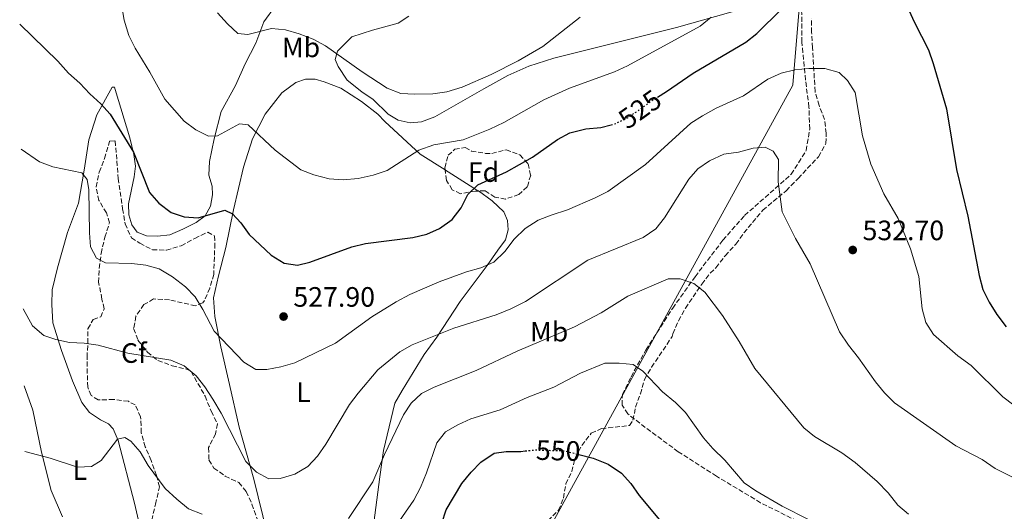
# Model space of a CAD drawing. Units: metres. Extents: x 583682 to 587126, y 4719684 to 4722039.
# Drawn here: x 583699 to 584050, y 4720475 to 4720651 of the extents above; entities that cross this region are included whole.
import ezdxf
from ezdxf.enums import TextEntityAlignment as Align

# ---------------------------------------------------------------- set-up
doc = ezdxf.new("R2010")
doc.units = ezdxf.units.M
doc.header["$MEASUREMENT"] = 0
doc.linetypes.add('DGN Style 3', pattern=[2.435891, 1.739922, -0.695969])
doc.linetypes.add('DGN Style 5', pattern=[1.217945, 0.521977, -0.695969])
for name, color, linetype, lineweight in [('Cota de curva de nivel directora', 7, 'Continuous', 0), ('Cota de punto acotado terreno', 7, 'Continuous', 0), ('Curva de nivel directora', 30, 'Continuous', 30), ('Curva de nivel directora no vista', 30, 'DGN Style 5', 30), ('Curva de nivel intermedia', 30, 'Continuous', 0), ('Etiqueta de uso rústico', 92, 'Continuous', 0), ('Etiqueta de zona arbolada', 92, 'Continuous', 0), ('Límite de municipio', 7, 'Continuous', 0), ('Línea de cambio de uso (parcela vista)', 92, 'Continuous', 0), ('Punto acotado terreno (símbolo)', 7, 'Continuous', 0), ('Senda', 7, 'DGN Style 3', 0), ('Zona arbolada', 92, 'DGN Style 3', 0)]:
    doc.layers.add(name, color=color, linetype=linetype, lineweight=lineweight)
doc.styles.add('Style-Arial', font='arial.ttf')

# ---------------------------------------------------------------- blocks, each defined once
blk = doc.blocks.new('5PATER')
at = {"layer": 'Punto acotado terreno (símbolo)', "linetype": 'Continuous', "lineweight": 0}
h = blk.add_hatch(color=51, dxfattribs=at)
edge = h.paths.add_edge_path()
edge.add_ellipse((0, 0), major_axis=(-0.11, -0.111), ratio=0.999422, start_angle=0, end_angle=360)

msp = doc.modelspace()

# ---------------------------------------------------------------- linework, layer by layer
at = {"layer": 'Curva de nivel directora', "color": 30, "linetype": 'Continuous', "lineweight": 30, "flags": 128}
for points, elevation in [([(584009.44, 4720668.57), (584018.15, 4720649.53), (584023.15, 4720639.78), (584024.81, 4720634.92), (584029.59, 4720618.75), (584033.18, 4720596.99), (584037.17, 4720580.33), (584041.23, 4720559.17), (584042.6, 4720554.2), (584044.75, 4720549.69), (584047.57, 4720545.23), (584050.88, 4720540.88)], 525), ([(583926.33, 4720622.88), (583929.59, 4720624.89), (583939.13, 4720631.51), (583957.92, 4720642.54), (583961.83, 4720645.64), (583970.65, 4720654.35)], 525), ([(583698.57, 4720648.99), (583712.22, 4720635.75), (583716, 4720631.46), (583720, 4720627.83), (583723.58, 4720624.03), (583727.59, 4720620.55), (583730.93, 4720616.82), (583739.27, 4720603.27), (583744.98, 4720588.79), (583748.23, 4720584.99), (583752.61, 4720581.66), (583757.36, 4720580.16), (583762.35, 4720579.83), (583771.82, 4720582.47), (583774.63, 4720581.19), (583777.5, 4720578.02), (583780.56, 4720573.82), (583788.39, 4720566.41), (583792.99, 4720563.61), (583797.77, 4720562.89), (583802.14, 4720563.99), (583817.21, 4720569.42), (583822.08, 4720570.58), (583838.93, 4720572.74), (583843.98, 4720574), (583848.55, 4720576.01), (583853.05, 4720579.23), (583856.22, 4720583.4), (583858.63, 4720588.07), (583862.16, 4720591.62), (583872.38, 4720596.18), (583881.66, 4720601.5), (583890.69, 4720607.76), (583895.07, 4720610.15), (583900.72, 4720611.53), (583906.09, 4720612.01), (583909.79, 4720612.99)], 525), ([(583846.59, 4720466.54), (583849.32, 4720470.73), (583850.89, 4720475.49), (583856.45, 4720484.83), (583859.77, 4720488.97), (583863.3, 4720492.5), (583868.05, 4720495.69), (583872.3, 4720496.32), (583877.59, 4720496.36), (583879.13, 4720496.52)], 550), ([(583898.29, 4720495.22), (583903.39, 4720493.88), (583908.68, 4720491.73), (583913.44, 4720488.53), (583916.82, 4720484.84), (583919.84, 4720480.61), (583933.7, 4720463.97)], 550)]:
    msp.add_lwpolyline(points, dxfattribs=dict(at, elevation=elevation))
at = {"layer": 'Curva de nivel directora no vista', "color": 30, "linetype": 'DGN Style 5', "lineweight": 30, "flags": 128}
for points, elevation in [([(583909.79, 4720612.99), (583910.92, 4720613.28), (583915.85, 4720615.57), (583924.72, 4720621.9), (583926.33, 4720622.88)], 525), ([(583879.13, 4720496.52), (583882.57, 4720496.87), (583893.12, 4720496.58), (583898.29, 4720495.22)], 550)]:
    msp.add_lwpolyline(points, dxfattribs=dict(at, elevation=elevation))
at = {"layer": 'Curva de nivel intermedia', "color": 30, "linetype": 'Continuous', "lineweight": 0, "flags": 128}
for points, elevation in [([(583734.97, 4720655.82), (583735.88, 4720650.38), (583737.58, 4720644.87), (583739.78, 4720640.38), (583745.07, 4720631.77), (583750.41, 4720622.19), (583757.33, 4720614.31), (583761.5, 4720611.18), (583766.01, 4720608.97), (583769.21, 4720609.03), (583777.11, 4720613.39), (583780.15, 4720612.94), (583789.83, 4720603.99), (583798.93, 4720596.89), (583803.6, 4720595.11), (583809.1, 4720593.69), (583814.08, 4720593.29), (583819.51, 4720593.85), (583824.79, 4720594.99), (583829.83, 4720596.68), (583841.07, 4720603.91), (583846.5, 4720605.8), (583856.94, 4720607.61), (583866.47, 4720611.4), (583871.5, 4720613.83), (583885.8, 4720621.87), (583894.97, 4720626.08), (583910.99, 4720631.91), (583915.61, 4720634.11), (583941.6, 4720648.28), (583945.46, 4720651.46)], 520), ([(583769.17, 4720653.04), (583772.76, 4720649.02), (583776.47, 4720645.63), (583780, 4720645.22), (583788.5, 4720647.41), (583793.49, 4720646.99), (583798.33, 4720645.5), (583803.41, 4720643.61), (583807.78, 4720641.2), (583820.93, 4720631.94), (583829.81, 4720626.13), (583834.68, 4720624.23), (583839.67, 4720623.92), (583846.13, 4720624.03), (583851.06, 4720624.82), (583856.54, 4720626.45), (583866.91, 4720631.01), (583876.62, 4720635.86), (583885.35, 4720640.93), (583898.77, 4720651.48)], 515), ([(583699.11, 4720604.27), (583705.7, 4720599.82), (583710.37, 4720598.03), (583720.76, 4720595.83), (583722.63, 4720593.47), (583723.25, 4720589.77), (583723.52, 4720574.38), (583723.89, 4720569.39), (583726.03, 4720565.4), (583729.24, 4720563.73), (583738.59, 4720563.52), (583743.57, 4720562.92), (583748.37, 4720561.55), (583753.16, 4720558.68), (583757.75, 4720555.17), (583761.2, 4720551.56), (583763.99, 4720547.07), (583768.01, 4720539.3), (583778.62, 4720528.21), (583782.91, 4720525.63), (583786.89, 4720525.63), (583791.8, 4720526.57), (583796.78, 4720527.98), (583811.37, 4720534.96), (583824.32, 4720544.45), (583832.99, 4720549.82), (583837.92, 4720552.36), (583848.38, 4720556.93), (583858.18, 4720560.48), (583863.3, 4720561.97), (583867.91, 4720563.9), (583871.86, 4720567.8), (583875.18, 4720572.12), (583879.1, 4720575.98), (583883.73, 4720578.89), (583888.36, 4720580.78), (583894.16, 4720582.64), (583904.12, 4720586.89), (583908.58, 4720589.15), (583922.01, 4720598.84), (583938.25, 4720613.54), (583942.45, 4720616.26), (583947.33, 4720618.9), (583957.09, 4720623.34), (583965.76, 4720629.32), (583970.56, 4720631.41), (583975.45, 4720632.59), (583980.41, 4720633.16), (583986.1, 4720633.06), (583991.24, 4720631.64), (583994.26, 4720628.82), (583996.89, 4720624.55), (583999.53, 4720609.06), (584002.53, 4720598.92), (584007.22, 4720588.35), (584012.34, 4720579.51), (584016.71, 4720568.69), (584019.67, 4720558.85), (584020.85, 4720547.21), (584022.23, 4720542.33), (584024.87, 4720538.07), (584033.56, 4720530.45), (584038.32, 4720527.01), (584049.69, 4720515.85), (584071.3, 4720499.44)], 530), ([(583699.8, 4720547.28), (583703.16, 4720541.18), (583707.17, 4720537.7), (583711.44, 4720536.31), (583716.32, 4720535.2), (583721.63, 4720534.96), (583726.59, 4720534.34), (583737.17, 4720531.48), (583752.49, 4720528.99), (583757.28, 4720526.89), (583761.57, 4720523.34), (583764.66, 4720519.4), (583767.59, 4720514.96), (583770.47, 4720510.06), (583779.31, 4720492.72), (583783.13, 4720488.88), (583787.55, 4720486.55), (583791.55, 4720486.62), (583796.87, 4720488.23), (583801.46, 4720490.95), (583804.88, 4720494.6), (583807.96, 4720498.92), (583816.32, 4720513.08), (583819.43, 4720517.11), (583826.43, 4720525.46), (583834.35, 4720531.87), (583838.69, 4720534.37), (583853.6, 4720540.39), (583868.75, 4720545.11), (583874.02, 4720547.31), (583879.17, 4720549.91), (583901.44, 4720564.68), (583921.23, 4720572.79), (583925.78, 4720575.86), (583928.9, 4720579.77), (583937.49, 4720593.55), (583940.78, 4720597.32), (583944.94, 4720600.19), (583950.01, 4720602.55), (583955.3, 4720603.26), (583960.57, 4720604.68), (583964.79, 4720605.03), (583967.72, 4720603.59), (583969.6, 4720600.6), (583969.48, 4720592.64), (583970.92, 4720581.95), (583975.6, 4720572.43), (583980.92, 4720563.4), (583991.41, 4720539.05), (583994.54, 4720534.31), (583998.13, 4720529.82), (584004.23, 4720521.18), (584007.45, 4720517.26), (584010.97, 4720513.71), (584032.88, 4720498.39), (584042.31, 4720493.4), (584046.91, 4720490.24), (584056.26, 4720485.61)], 535), ([(583815.97, 4720472.4), (583824.68, 4720485.53), (583828.87, 4720495.19), (583835.64, 4720509.4), (583838.41, 4720513.6), (583842.01, 4720517.08), (583846.58, 4720519.23), (583861.64, 4720525.22), (583876.22, 4720532.1), (583896.77, 4720540.82), (583906.24, 4720545.82), (583915.71, 4720551.77), (583930.15, 4720557.95), (583934.41, 4720558.02), (583939.35, 4720556.36), (583943.23, 4720553.2), (583949.58, 4720544.9), (583955.52, 4720535.65), (583961.12, 4720525.97), (583978.56, 4720504.75), (583982.45, 4720501.61), (583992.24, 4720495.81), (583996.96, 4720492.42), (584004.86, 4720485.61), (584008.71, 4720481.53), (584012.22, 4720477.14), (584016.04, 4720473.91)], 540), ([(583830.18, 4720465.69), (583839.39, 4720478.98), (583841.72, 4720483.4), (583843.88, 4720488.68), (583847.49, 4720499.4), (583850.64, 4720503.28), (583855.03, 4720505.83), (583859.67, 4720508), (583870.18, 4720511.2), (583879.85, 4720515.61), (583889.34, 4720519.23), (583898.8, 4720524.25), (583907.54, 4720527.81), (583912.67, 4720527.92), (583917.64, 4720527.33), (583921.14, 4720525.03), (583928.08, 4720517.59), (583932.78, 4720513.78), (583936.34, 4720510.27), (583942.78, 4720501.15), (583946.07, 4720497.39), (583950.37, 4720493.16), (583957.34, 4720485.08), (583961.42, 4720482.2), (583970.93, 4720476.77), (583980.24, 4720471.98)], 545), ([(583700.42, 4720496.31), (583709.51, 4720493.89), (583719.2, 4720490.77), (583724.19, 4720490.98), (583727.67, 4720493.04), (583733.49, 4720500.7), (583736.09, 4720501.35), (583738.27, 4720499.94), (583741.56, 4720496.18), (583744.45, 4720491.34), (583750.55, 4720483.11), (583754.64, 4720479.23), (583758.83, 4720475.8), (583763.79, 4720473.93)], 540)]:
    msp.add_lwpolyline(points, dxfattribs=dict(at, elevation=elevation))
at = {"layer": 'Límite de municipio', "color": 7, "linetype": 'Continuous', "lineweight": 0}
msp.add_polyline3d([(584050.73, 4720835.29, 497.05), (584048.72, 4720832.75, 497.3), (584045.44, 4720828.62, 498.29), (584045.43, 4720828.61, 498.29), (584037.87, 4720820.05, 501.19), (584032.56, 4720815.86, 502.96), (584022.99, 4720807.99, 505.89), (584015.06, 4720802.61, 508.41), (583977.31, 4720772.86, 517.58), (583979.85, 4720751.8, 519.89), (583981.24, 4720740.24, 521.15), (583982.48, 4720725.99, 522.9), (583983.24, 4720717.18, 524.06), (583982.5, 4720708, 524.68), (583982.43, 4720707.18, 524.61), (583982.43, 4720707.16, 524.61), (583982.08, 4720704.03, 524.35), (583977.62, 4720663.25, 524.86), (583977.62, 4720663.24, 524.86), (583974.74, 4720627.24, 530.64), (583974.73, 4720627.22, 530.64), (583867.11, 4720431.18, 562.29)], dxfattribs=at)
at = {"layer": 'Línea de cambio de uso (parcela vista)', "color": 92, "linetype": 'Continuous', "lineweight": 0, "extrusion": (-0.511017, -0.516655, 0.686971), "elevation": -2736919.02563, "flags": 128}
msp.add_lwpolyline([(-2904500.31161, 2588062.90248), (-2904488.16146, 2588066.87078), (-2904486.48817, 2588067.23724)], dxfattribs=at)
at = {"layer": 'Línea de cambio de uso (parcela vista)', "color": 92, "linetype": 'Continuous', "lineweight": 0}
for points in [[(583742.15, 4720466.53, 543.33), (583739.62, 4720477.8, 542.1), (583733.7, 4720500.29, 539.74), (583731.93, 4720504.42, 539.3), (583730.26, 4720506.22, 539.07), (583727.37, 4720507.62, 538.55), (583723.48, 4720510.28, 538.12), (583720.73, 4720513.77, 537.64), (583717.48, 4720521.56, 536.66), (583713.54, 4720532.38, 535), (583710.35, 4720542.26, 534.33), (583710.06, 4720548.81, 534.33), (583710.14, 4720554.1, 534.09), (583712.02, 4720561.89, 533.31), (583715.68, 4720574.54, 532.12), (583719.55, 4720584.99, 531.09), (583721.59, 4720596.84, 529.63), (583723.29, 4720607.63, 527.62), (583726.11, 4720616.56, 525.53), (583731.64, 4720626.43, 523.01), (583732.39, 4720626.4, 522.89), (583732.71, 4720625.61, 522.85), (583737.93, 4720608.32, 524.15), (583739.31, 4720602.37, 524.66), (583739.89, 4720598.24, 525.29), (583739.41, 4720594.48, 525.49), (583737.39, 4720584.76, 526.75), (583737.57, 4720580.86, 526.91), (583738.62, 4720577.27, 526.68), (583740.58, 4720574.68, 526.71), (583743.86, 4720573.29, 526.44), (583747.77, 4720573.2, 526.2), (583752.18, 4720573.74, 526.04), (583756.87, 4720575.71, 525.69), (583761.58, 4720578.11, 525.18), (583764.8, 4720580.54, 524.7), (583766.67, 4720583.91, 524.47), (583767.47, 4720587.98, 523.56), (583767.33, 4720591.13, 523.16), (583766.16, 4720595.03, 522.37), (583766.4, 4720599.85, 521.86), (583768.04, 4720608.03, 520.12), (583770.53, 4720617.75, 518.47), (583775.59, 4720627.1, 517.2), (583779.13, 4720634.82, 516.14), (583782.94, 4720642.15, 515.51), (583785.81, 4720649.75, 514.52), (583789.87, 4720655.46, 513.77)], [(583837.52, 4720651.82, 510.65), (583833.68, 4720649.31, 511.88), (583824.62, 4720646.87, 512.82), (583817.18, 4720644.41, 513.69), (583812.08, 4720639.28, 514.36), (583811.2, 4720636.36, 514.64), (583812.32, 4720633.84, 514.99), (583815.47, 4720629.01, 515.55), (583820.79, 4720624.75, 516.1), (583824.76, 4720622.05, 516.1), (583830.2, 4720616.77, 516.73), (583833.73, 4720614.7, 516.73), (583838, 4720613.66, 516.97), (583842.06, 4720614.05, 516.97), (583846.82, 4720615.86, 516.53), (583864.39, 4720625.81, 515.35), (583872.92, 4720630.65, 515.11), (583880.35, 4720633.94, 515.15), (583889.37, 4720636.8, 515.51), (583933.17, 4720647.82, 518.74), (583956.4, 4720654.34, 521.66)], [(583787.01, 4720466.98, 537.87), (583782.14, 4720486.48, 535.42), (583776.91, 4720504.95, 532.94), (583773.45, 4720520.28, 531.12), (583770.43, 4720533.71, 530.25), (583768.26, 4720544.59, 528.99), (583767.82, 4720551.25, 528), (583769.58, 4720559.08, 527.33), (583772.15, 4720569.12, 526.11), (583774.93, 4720582.64, 524.45), (583778.45, 4720597.85, 521.97), (583781.73, 4720608.02, 520.15), (583786.29, 4720616.81, 518.69), (583792.19, 4720624.47, 517.43), (583797.21, 4720628.06, 517.07), (583800.6, 4720629.27, 516.84), (583804.11, 4720629.25, 516.84), (583807.31, 4720628.37, 517.07), (583813.21, 4720626.12, 517.15), (583820.62, 4720621.28, 517.35), (583826.42, 4720616.79, 517.55), (583828.96, 4720614.16, 517.78), (583841.55, 4720602.57, 520.23), (583850.5045, 4720596.966, 522.6763)], [(583862.4267, 4720589.3623, 525.8263), (583867.32, 4720585.79, 526.78), (583871.42, 4720581.87, 527.69), (583872.78, 4720578.8, 528.79), (583873.08, 4720575.53, 528.87), (583872.08, 4720571.97, 529.35), (583869.35, 4720568.2, 529.42), (583865.56, 4720562.69, 530.1), (583860.83, 4720556.58, 530.77), (583855.9, 4720549.92, 532.58), (583847.51, 4720537.15, 535.23), (583843.06, 4720530.92, 535.94), (583835.14, 4720518.08, 538.15), (583832.57, 4720513.56, 538.5), (583828.47, 4720496.64, 539.53), (583827.2, 4720487.24, 540.16), (583823.16, 4720456.2, 544.1)], [(583700.13, 4720519.78, 538), (583703.27, 4720511.04, 538.28), (583706.34, 4720496.03, 539.93), (583709.87, 4720482.4, 541.28), (583713.85, 4720473, 542.38)]]:
    msp.add_polyline3d(points, dxfattribs=at)
at = {"layer": 'Senda', "color": 7, "linetype": 'DGN Style 3', "lineweight": 0}
msp.add_polyline3d([(583978.48, 4720470.32, 545.09), (583963.15, 4720478.03, 545.92), (583947.41, 4720487.46, 545.64), (583933.74, 4720496.24, 546.67), (583921.99, 4720504.92, 547.93), (583915.76, 4720509.72, 547.93), (583913.73, 4720512.91, 547.54), (583913.82, 4720516.66, 547.14), (583916.89, 4720522.95, 546.16), (583922.19, 4720532.54, 543.63), (583931.79, 4720547.49, 541.97), (583939.76, 4720558.75, 539.65), (583949.72, 4720571.77, 538.07), (583957.47, 4720580.62, 537.08), (583974.14, 4720595.34, 534.32), (583979.44, 4720603.83, 533.49), (583980.73, 4720611.45, 532.62), (583980.44, 4720619.34, 531.72), (583979.22, 4720629.04, 530.73), (583977.94, 4720642.53, 528.32), (583977.82, 4720654.28, 526.27)], dxfattribs=at)
at = {"layer": 'Zona arbolada', "color": 92, "linetype": 'DGN Style 3', "lineweight": 0}
for points in [[(583887.2, 4720471.6, 561.83), (583891.04, 4720475.3, 560.49), (583892.78, 4720479.69, 559.74), (583893.61, 4720484.71, 559.23), (583895.7, 4720489.17, 558.39), (583897.02, 4720494.2, 556.74), (583899.28, 4720498.46, 555.45), (583902.72, 4720502.85, 554.18), (583906.34, 4720504.49, 552.99), (583916.31, 4720505.59, 550.59), (583917.6, 4720507.49, 549.99), (583918.55, 4720512.2, 548.34), (583920.25, 4720516.86, 547.68), (583921.72, 4720522.08, 547.71), (583924.25, 4720526.4, 547.15), (583929.76, 4720534.59, 545.24), (583931.55, 4720537.39, 544.35), (583931.86, 4720538.38, 543.48), (583933.85, 4720542.96, 543.27), (583936.35, 4720547.53, 542.8), (583942.15, 4720556.09, 541.04), (583945.18, 4720560.06, 541.09), (583947.23, 4720561.97, 540.84), (583950.52, 4720566.25, 540.09), (583954.32, 4720570.42, 538.95), (583957.22, 4720574.41, 538.15), (583963.96, 4720582.53, 537.45), (583972.31, 4720589.47, 536.02), (583976.6, 4720593.87, 535.28), (583979.9, 4720597.46, 534.1), (583983.88, 4720601.57, 534.05), (583986.53, 4720606.33, 533.97), (583986.58, 4720610, 532.91), (583986.03, 4720614.96, 532.54), (583984.05, 4720619.89, 532.18), (583982.62, 4720624.85, 531.51), (583981.75, 4720640.55, 529.16), (583981.39, 4720646.07, 528.81), (583981.35, 4720650.98, 527.82)], [(583887.2, 4720471.6, 561.83), (583891.04, 4720475.3, 560.49), (583892.78, 4720479.69, 559.74), (583893.61, 4720484.71, 559.23), (583895.7, 4720489.17, 558.39), (583897.02, 4720494.2, 556.74), (583899.28, 4720498.46, 555.45), (583902.72, 4720502.85, 554.18), (583906.34, 4720504.49, 552.99), (583916.31, 4720505.59, 550.59), (583917.6, 4720507.49, 549.99), (583918.55, 4720512.2, 548.34), (583920.25, 4720516.86, 547.68), (583921.72, 4720522.08, 547.71), (583924.25, 4720526.4, 547.15), (583929.76, 4720534.59, 545.24), (583931.55, 4720537.39, 544.35), (583931.86, 4720538.38, 543.48), (583933.85, 4720542.96, 543.27), (583936.35, 4720547.53, 542.8), (583942.15, 4720556.09, 541.04), (583945.18, 4720560.06, 541.09), (583947.23, 4720561.97, 540.84), (583950.52, 4720566.25, 540.09), (583954.32, 4720570.42, 538.95), (583957.22, 4720574.41, 538.15), (583963.96, 4720582.53, 537.45), (583972.31, 4720589.47, 536.02), (583976.6, 4720593.87, 535.28), (583979.9, 4720597.46, 534.1), (583983.88, 4720601.57, 534.05), (583986.53, 4720606.33, 533.97), (583986.58, 4720610, 532.91), (583986.03, 4720614.96, 532.54), (583984.05, 4720619.89, 532.18), (583982.62, 4720624.85, 531.51), (583981.75, 4720640.55, 529.16), (583981.39, 4720646.07, 528.81), (583981.35, 4720650.98, 527.82)], [(583745.73, 4720471.79, 544.65), (583747.06, 4720477.47, 544.21), (583748.52, 4720483.69, 544.19), (583747.41, 4720487.72, 543.56), (583745.54, 4720493.14, 543.48), (583743.43, 4720497.92, 543.64), (583742, 4720503.03, 542.62), (583741.77, 4720508.71, 542.06), (583739.85, 4720512.92, 541.98), (583737.37, 4720514.23, 542.06), (583732.13, 4720514.89, 542.38), (583726.64, 4720514.72, 540.56), (583724.1, 4720516.34, 539.85), (583722.88, 4720519.3, 538.75), (583722.72, 4720524.23, 537.92), (583722.61, 4720529.97, 537.64), (583722.95, 4720535.02, 537.72), (583722.92, 4720540.14, 538.98), (583724.85, 4720543.44, 538.43), (583727.5, 4720544.4, 537.49), (583728.74, 4720547.32, 537.49), (583727.95, 4720550.78, 537.64), (583726.77, 4720556.77, 536.62), (583727, 4720561.73, 536.07), (583727.63, 4720567.07, 535.03), (583729, 4720572.82, 533.93), (583730.6, 4720578.01, 530.38), (583729.56, 4720581.54, 529.36), (583726.88, 4720585.94, 529.2), (583725.9, 4720590.79, 530.17), (583726.99, 4720596.11, 532.16), (583728.85, 4720600.96, 532.19), (583730.7, 4720607.18, 531.01), (583732.66, 4720607.26, 530.07), (583733.32, 4720600.09, 530.43), (583733.7, 4720593.88, 531.33), (583735.33, 4720582.99, 532.67), (583736.22, 4720577.61, 532.67), (583738.47, 4720572.64, 532.67), (583741.45, 4720570.7, 532.67), (583745.95, 4720568.4, 532.67), (583750.95, 4720568.18, 532.67), (583756.23, 4720569.8, 532.67), (583761.13, 4720572.43, 532.04), (583765.73, 4720574.67, 530.7), (583768.14, 4720573.3, 530.54), (583768.28, 4720570.58, 530.78), (583768.1, 4720565.82, 532.36), (583767.86, 4720559.59, 532.99), (583766.44, 4720554.66, 533.46), (583764.59, 4720550.22, 534.66), (583763.95, 4720549.46, 534.8), (583761.37, 4720548.37, 534.8), (583752.08, 4720550.45, 536.22), (583746.39, 4720550.79, 536.46), (583742.93, 4720548.81, 536.78), (583740.06, 4720544.62, 537.17), (583739.27, 4720540.19, 537.17), (583740.81, 4720536.1, 537.17), (583744.19, 4720531.83, 537.17), (583747.94, 4720528.77, 538.48), (583753.06, 4720526.95, 539.35), (583758.55, 4720525.59, 538.48), (583759.84, 4720524.87, 538.35), (583764.77, 4720516.13, 538.43), (583766.95, 4720510.66, 538.43), (583769.25, 4720506.19, 538.43), (583768.52, 4720502.65, 538.43), (583766.03, 4720497.71, 540.01), (583766.13, 4720493.29, 540.96), (583767.91, 4720490.4, 540.96), (583771.95, 4720487.53, 541.66), (583776.79, 4720485.22, 542.46), (583779.47, 4720482.02, 542.3), (583781.52, 4720477.48, 541.84), (583785.32, 4720467.04, 541.9)], [(583745.73, 4720471.79, 544.65), (583747.06, 4720477.47, 544.21), (583748.52, 4720483.69, 544.19), (583747.41, 4720487.72, 543.56), (583745.54, 4720493.14, 543.48), (583743.43, 4720497.92, 543.64), (583742, 4720503.03, 542.62), (583741.77, 4720508.71, 542.06), (583739.85, 4720512.92, 541.98), (583737.37, 4720514.23, 542.06), (583732.13, 4720514.89, 542.38), (583726.64, 4720514.72, 540.56), (583724.1, 4720516.34, 539.85), (583722.88, 4720519.3, 538.75), (583722.72, 4720524.23, 537.92), (583722.61, 4720529.97, 537.64), (583722.95, 4720535.02, 537.72), (583722.92, 4720540.14, 538.98), (583724.85, 4720543.44, 538.43), (583727.5, 4720544.4, 537.49), (583728.74, 4720547.32, 537.49), (583727.95, 4720550.78, 537.64), (583726.77, 4720556.77, 536.62), (583727, 4720561.73, 536.07), (583727.63, 4720567.07, 535.03), (583729, 4720572.82, 533.93), (583730.6, 4720578.01, 530.38), (583729.56, 4720581.54, 529.36), (583726.88, 4720585.94, 529.2), (583725.9, 4720590.79, 530.17), (583726.99, 4720596.11, 532.16), (583728.85, 4720600.96, 532.19), (583730.7, 4720607.18, 531.01), (583732.66, 4720607.26, 530.07), (583733.32, 4720600.09, 530.43), (583733.7, 4720593.88, 531.33), (583735.33, 4720582.99, 532.67), (583736.22, 4720577.61, 532.67), (583738.47, 4720572.64, 532.67), (583741.45, 4720570.7, 532.67), (583745.95, 4720568.4, 532.67), (583750.95, 4720568.18, 532.67)], [(583850.5045, 4720596.966, 526.4554), (583850.42, 4720597.69, 526.28), (583851.58, 4720602.12, 525.96), (583853.97, 4720604.29, 526.04), (583857.69, 4720604.95, 527.07), (583859.91, 4720603.64, 527.31), (583864.89, 4720602.8, 527.02), (583867.17, 4720602.74, 527.07), (583872.34, 4720604.1, 528.25), (583877.15, 4720602.24, 528.96), (583880.14, 4720599.11, 529.51), (583881.06, 4720595.01, 531.09), (583879.82, 4720590.84, 530.94), (583876.81, 4720588.1, 530.86), (583872.09, 4720586.49, 530.7), (583868.3, 4720587.15, 530.62), (583864.81, 4720589.47, 530.62), (583862.4267, 4720589.3623, 530.3507)], [(583862.4267, 4720589.3623, 530.3507), (583861.27, 4720589.31, 530.22), (583855.98, 4720588.39, 529.75), (583853.06, 4720589.82, 528.33), (583850.95, 4720593.15, 527.38), (583850.5045, 4720596.966, 526.4554)], [(583750.95, 4720568.18, 532.67), (583756.23, 4720569.8, 532.67), (583761.13, 4720572.43, 532.04), (583765.73, 4720574.67, 530.7), (583768.14, 4720573.3, 530.54), (583768.28, 4720570.58, 530.78), (583768.1, 4720565.82, 532.36), (583767.86, 4720559.59, 532.99), (583766.44, 4720554.66, 533.46), (583764.59, 4720550.22, 534.66), (583763.95, 4720549.46, 534.8), (583761.37, 4720548.37, 534.8), (583752.08, 4720550.45, 536.22), (583746.39, 4720550.79, 536.46), (583742.93, 4720548.81, 536.78), (583740.06, 4720544.62, 537.17), (583739.27, 4720540.19, 537.17), (583740.81, 4720536.1, 537.17), (583744.19, 4720531.83, 537.17), (583747.94, 4720528.77, 538.48), (583753.06, 4720526.95, 539.35), (583758.55, 4720525.59, 538.48), (583759.84, 4720524.87, 538.35), (583764.77, 4720516.13, 538.43), (583766.95, 4720510.66, 538.43), (583769.25, 4720506.19, 538.43), (583768.52, 4720502.65, 538.43), (583766.03, 4720497.71, 540.01), (583766.13, 4720493.29, 540.96), (583767.91, 4720490.4, 540.96), (583771.95, 4720487.53, 541.66), (583776.79, 4720485.22, 542.46), (583779.47, 4720482.02, 542.3), (583781.52, 4720477.48, 541.84), (583785.32, 4720467.04, 541.9)]]:
    msp.add_polyline3d(points, dxfattribs=at)
msp.add_polyline3d([(583864.89, 4720602.8, 527.02), (583867.17, 4720602.74, 527.07), (583872.34, 4720604.1, 528.25), (583877.15, 4720602.24, 528.96), (583880.14, 4720599.11, 529.51), (583881.06, 4720595.01, 531.09), (583879.82, 4720590.84, 530.94), (583876.81, 4720588.1, 530.86), (583872.09, 4720586.49, 530.7), (583868.3, 4720587.15, 530.62), (583864.81, 4720589.47, 530.62), (583861.27, 4720589.31, 530.22), (583855.98, 4720588.39, 529.75), (583853.06, 4720589.82, 528.33), (583850.95, 4720593.15, 527.38), (583850.42, 4720597.69, 526.28), (583851.58, 4720602.12, 525.96), (583853.97, 4720604.29, 526.04), (583857.69, 4720604.95, 527.07), (583859.91, 4720603.64, 527.31)], close=True, dxfattribs=at)

# ---------------------------------------------------------------- block references
at = {"layer": 'Punto acotado terreno (símbolo)', "color": 7, "linetype": 'Continuous', "lineweight": 0, "xscale": 10, "yscale": 10, "zscale": 10}
for p in [(583996.08, 4720568.29, 532.7), (583792.81, 4720544.52, 527.9)]:
    msp.add_blockref('5PATER', p, dxfattribs=at)

# ---------------------------------------------------------------- texts
at = {"layer": 'Cota de curva de nivel directora', "color": 7, "linetype": 'Continuous', "lineweight": 0, "style": 'Style-Arial'}
for s, rotation, p in [('525', 35.4741, (583920.06968, 4720618.58699, 525)), ('550', 358.43748, (583890.90135, 4720496.64086, 550))]:
    msp.add_text(s, height=7, rotation=rotation, dxfattribs=at).set_placement(p, align=Align.MIDDLE_CENTER)
at = {"layer": 'Cota de punto acotado terreno', "color": 7, "linetype": 'Continuous', "lineweight": 0, "style": 'Style-Arial'}
for s, p in [('532.70', (583999.58, 4720571.79, 532.7)), ('527.90', (583796.31, 4720548.02, 527.9))]:
    msp.add_text(s, height=7, dxfattribs=at).set_placement(p)
at = {"layer": 'Etiqueta de uso rústico', "color": 92, "linetype": 'Continuous', "lineweight": 0, "style": 'Style-Arial'}
for s, p in [('Mb', (583799.05025, 4720640.66001, 515.59)), ('Mb', (583887.65025, 4720539.11001, 539.16)), ('L', (583799.96142, 4720517.50001, 531.71)), ('L', (583720.06142, 4720489.65001, 540.15))]:
    msp.add_text(s, height=7, dxfattribs=at).set_placement(p, align=Align.MIDDLE_CENTER)
at = {"layer": 'Etiqueta de zona arbolada', "color": 92, "linetype": 'Continuous', "lineweight": 0, "style": 'Style-Arial'}
for s, p in [('Fd', (583864.20744, 4720596.11001, 523.86)), ('Cf', (583739.3395, 4720531.48001, 535))]:
    msp.add_text(s, height=7, dxfattribs=at).set_placement(p, align=Align.MIDDLE_CENTER)

doc.saveas('drawing.dxf')
